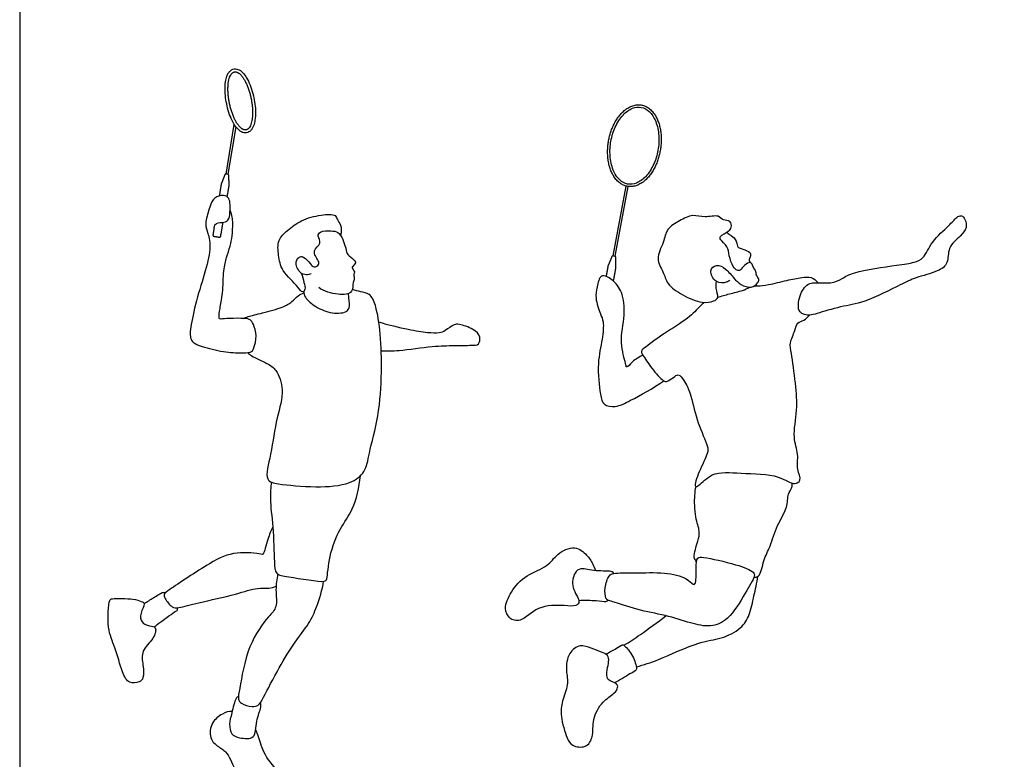
# Model space of a CAD drawing. Units: feet. Extents: x 0 to 29.5, y -2.2 to 19.9.
# Drawn here: x 0 to 10.1, y 2 to 9.6 of the extents above; entities that cross this region are included whole.
import ezdxf

# ---------------------------------------------------------------- set-up
doc = ezdxf.new("R2010")
doc.units = ezdxf.units.FT
doc.header["$MEASUREMENT"] = 0
doc.layers.add('2D$AG-SPORTS', color=7, linetype='Continuous', true_color=0x66ccff)
doc.layers.add('2D$X-VPRT', color=6, linetype='Continuous', true_color=0xff00ff)

msp = doc.modelspace()

# ---------------------------------------------------------------- linework, layer by layer
at = {"layer": '2D$AG-SPORTS'}
for points in [[(2.218, 8.532), (2.137, 8.043), (2.119, 8.046), (2.203, 8.555)], [(6.244, 7.919), (6.112, 7.203), (6.093, 7.206), (6.226, 7.922)]]:
    msp.add_lwpolyline(points, dxfattribs=at)
for points, knots in [([(2.416, 8.764), (2.412, 8.793), (2.401, 8.852), (2.376, 8.937), (2.343, 9.014), (2.304, 9.076), (2.264, 9.112), (2.229, 9.125), (2.201, 9.126), (2.178, 9.117), (2.157, 9.101), (2.141, 9.08), (2.124, 9.043), (2.111, 8.987), (2.107, 8.912), (2.113, 8.828), (2.129, 8.742), (2.153, 8.656), (2.187, 8.579), (2.226, 8.517), (2.266, 8.482), (2.301, 8.468), (2.328, 8.468), (2.352, 8.476), (2.372, 8.492), (2.389, 8.513), (2.406, 8.55), (2.419, 8.606), (2.423, 8.681), (2.419, 8.736), (2.416, 8.764)], [0, 0, 0, 0, 0.089141, 0.182791, 0.271095, 0.34547, 0.405371, 0.431685, 0.458909, 0.487421, 0.506793, 0.536748, 0.569129, 0.629979, 0.712288, 0.797395, 0.886536, 0.980185, 1.06849, 1.142865, 1.202766, 1.229079, 1.256304, 1.284816, 1.304187, 1.334143, 1.366524, 1.427374, 1.509682, 1.594789, 1.594789, 1.594789, 1.594789]), ([(6.554, 8.289), (6.563, 8.339), (6.569, 8.44), (6.545, 8.561), (6.503, 8.643), (6.458, 8.699), (6.385, 8.74), (6.302, 8.729), (6.24, 8.694), (6.192, 8.651), (6.149, 8.594), (6.102, 8.506), (6.065, 8.384), (6.056, 8.233), (6.08, 8.112), (6.121, 8.03), (6.167, 7.974), (6.24, 7.933), (6.323, 7.944), (6.384, 7.979), (6.433, 8.022), (6.475, 8.079), (6.523, 8.167), (6.545, 8.24), (6.554, 8.289)], [0, 0, 0, 0, 0.151789, 0.301275, 0.366885, 0.424145, 0.516497, 0.607895, 0.66415, 0.728676, 0.80042, 0.876471, 1.027694, 1.179483, 1.328969, 1.394579, 1.451839, 1.544192, 1.63559, 1.691844, 1.756371, 1.828114, 1.904165, 2.055389, 2.055389, 2.055389, 2.055389]), ([(1.996, 7.498), (2.004, 7.543), (2.057, 7.548), (2.136, 7.553), (2.161, 7.62), (2.161, 7.743), (2.154, 7.797), (2.101, 7.837), (1.991, 7.807), (1.955, 7.722), (1.9, 7.54), (1.919, 7.471), (1.969, 7.341), (1.926, 7.1), (1.82, 6.783), (1.751, 6.474), (1.745, 6.339), (1.826, 6.285), (2.07, 6.222), (2.275, 6.206), (2.379, 6.215), (2.402, 6.243), (2.441, 6.386), (2.397, 6.518), (2.369, 6.553), (2.326, 6.566), (2.142, 6.566), (2.055, 6.554), (2.044, 6.565), (2.053, 6.657), (2.087, 6.807), (2.092, 7.075), (2.123, 7.187), (2.163, 7.311), (2.183, 7.404), (2.19, 7.54), (2.184, 7.621), (2.16, 7.675)], [0, 0, 0, 0, 0.135341, 0.270682, 0.406023, 0.541364, 0.676705, 0.812046, 0.947387, 1.082728, 1.218069, 1.35341, 1.488751, 1.624092, 1.759433, 1.894774, 2.030115, 2.165456, 2.300797, 2.436138, 2.571479, 2.70682, 2.842161, 2.977502, 3.112843, 3.248184, 3.383525, 3.518866, 3.654207, 3.789548, 3.924889, 4.06023, 4.195571, 4.330912, 4.466253, 4.601594, 4.719378, 4.719378, 4.719378, 4.719378]), ([(2.891, 7.03), (2.903, 6.999), (2.917, 6.937), (2.939, 6.866), (2.902, 6.819), (2.853, 6.9), (2.685, 7.048), (2.657, 7.208), (2.642, 7.372), (2.753, 7.472), (2.891, 7.579), (3.083, 7.629), (3.249, 7.638), (3.257, 7.575), (3.306, 7.524), (3.303, 7.451), (3.294, 7.418)], [0, 0, 0, 0, 0.318458, 0.588437, 0.778875, 1.049152, 1.528614, 1.937578, 2.327758, 2.701282, 3.122542, 3.583727, 3.965275, 4.182662, 4.44461, 4.767136, 4.767136, 4.767136, 4.767136]), ([(7.292, 6.958), (7.282, 6.949), (7.258, 6.928), (7.139, 6.922), (7.072, 7.057), (7.155, 7.126), (7.257, 7.075), (7.332, 6.974), (7.402, 6.909), (7.513, 6.867), (7.578, 6.926), (7.597, 6.963), (7.56, 7.007), (7.563, 7.054), (7.53, 7.086), (7.519, 7.13), (7.497, 7.143), (7.438, 7.117), (7.403, 7.052), (7.363, 7.054), (7.32, 7.098), (7.281, 7.208), (7.276, 7.303), (7.193, 7.366), (7.185, 7.413), (7.282, 7.455), (7.312, 7.495), (7.304, 7.573), (7.22, 7.564), (7.176, 7.633), (7.032, 7.593), (6.912, 7.638), (6.773, 7.567), (6.637, 7.486), (6.617, 7.343), (6.524, 7.175), (6.614, 7.044), (6.643, 6.911), (6.806, 6.799), (7, 6.716), (7.122, 6.736), (7.185, 6.775), (7.145, 6.864), (7.151, 6.921), (7.155, 6.944)], [0, 0, 0, 0, 0.207997, 0.530469, 0.879135, 1.157211, 1.476226, 1.832421, 2.144995, 2.470934, 2.748806, 2.937856, 3.1619, 3.373421, 3.582893, 3.79114, 3.932178, 4.175731, 4.44161, 4.616588, 4.853596, 5.19519, 5.503901, 5.813045, 5.998308, 6.308489, 6.534698, 6.77658, 7.03614, 7.295988, 7.66128, 8.015067, 8.400553, 8.786891, 9.160107, 9.580351, 9.957546, 10.318322, 10.754832, 11.216706, 11.560196, 11.794247, 12.102872, 12.320618, 12.320618, 12.320618, 12.320618]), ([(8.11, 6.598), (8.138, 6.599), (8.19, 6.617), (8.444, 6.692), (8.672, 6.722), (9.045, 6.91), (9.194, 6.985), (9.424, 7.039), (9.544, 7.126), (9.522, 7.295), (9.658, 7.405), (9.73, 7.49), (9.713, 7.579), (9.672, 7.629), (9.613, 7.601), (9.539, 7.507), (9.36, 7.362), (9.291, 7.179), (9.178, 7.134), (9.003, 7.11), (8.571, 7.051), (8.45, 6.976), (8.346, 6.92), (8.195, 6.934), (8.082, 6.928), (8.003, 6.803), (7.978, 6.61), (8.078, 6.597), (8.11, 6.598)], [0, 0, 0, 0, 0.286483, 0.783784, 1.289502, 1.922141, 2.346473, 2.82387, 3.186306, 3.570167, 3.978315, 4.303997, 4.591371, 4.822577, 5.04576, 5.390683, 5.875224, 6.307027, 6.626797, 7.057307, 7.716886, 8.094405, 8.424462, 8.81094, 9.132514, 9.507667, 9.91345, 10.233491, 10.233491, 10.233491, 10.233491]), ([(2.993, 7.022), (2.977, 7.015), (2.941, 7.006), (2.871, 7.029), (2.816, 7.146), (2.878, 7.204), (2.921, 7.196), (2.985, 7.13), (3.019, 7.078), (3.079, 7.115), (3.07, 7.159), (2.989, 7.264), (3.113, 7.33), (3.051, 7.409), (3.087, 7.463), (3.196, 7.465), (3.274, 7.455), (3.322, 7.377), (3.355, 7.26), (3.361, 7.218), (3.434, 7.17), (3.458, 7.135), (3.419, 7.099), (3.408, 7.086), (3.448, 7.041), (3.422, 7.015), (3.444, 6.964), (3.414, 6.937), (3.433, 6.815), (3.257, 6.801), (3.128, 6.84), (3.07, 6.88)], [0, 0, 0, 0, 0.229651, 0.493247, 0.83261, 1.092186, 1.287732, 1.594019, 1.828069, 2.055077, 2.255696, 2.587412, 2.902571, 3.177225, 3.399348, 3.725275, 4.001887, 4.299295, 4.648946, 4.856081, 5.146492, 5.33562, 5.551643, 5.671809, 5.895823, 6.071101, 6.287854, 6.476249, 6.784114, 7.162758, 7.626029, 7.626029, 7.626029, 7.626029]), ([(7.258, 7.448), (7.27, 7.44), (7.293, 7.423), (7.357, 7.382), (7.368, 7.307), (7.38, 7.29), (7.424, 7.276), (7.505, 7.246), (7.508, 7.213), (7.496, 7.179), (7.486, 7.158), (7.496, 7.143), (7.502, 7.137)], [0, 0, 0, 0, 0.206351, 0.477535, 0.744226, 0.87599, 1.091323, 1.379713, 1.545521, 1.734859, 1.880917, 2.03454, 2.03454, 2.03454, 2.03454]), ([(6.398, 6.187), (6.361, 6.167), (6.296, 6.131), (6.227, 6.045), (6.223, 6.117), (6.151, 6.323), (6.223, 6.593), (6.196, 6.834), (6.096, 6.961), (5.958, 7.033), (5.927, 6.879), (5.905, 6.776), (5.96, 6.606), (6.001, 6.533), (5.984, 6.337), (5.925, 6.108), (5.958, 5.795), (5.987, 5.672), (6.128, 5.648), (6.279, 5.727), (6.508, 5.846), (6.613, 5.925)], [0, 0, 0, 0, 0.356854, 0.636053, 0.829925, 1.29385, 1.830433, 2.312966, 2.716225, 3.048881, 3.391534, 3.73543, 4.144182, 4.435145, 4.858363, 5.363297, 5.922618, 6.2545, 6.589781, 7.002801, 7.630815, 7.630815, 7.630815, 7.630815]), ([(7.543, 6.899), (7.556, 6.899), (7.584, 6.898), (7.697, 6.908), (7.877, 6.957), (8.025, 6.982), (8.129, 6.998), (8.18, 6.954), (8.198, 6.931)], [0, 0, 0, 0, 0.196697, 0.525557, 0.965582, 1.358434, 1.670552, 1.96824, 1.96824, 1.96824, 1.96824]), ([(7.167, 6.781), (7.208, 6.793), (7.285, 6.818), (7.424, 6.847), (7.472, 6.872), (7.495, 6.885)], [0, 0, 0, 0, 0.355238, 0.727495, 1.010445, 1.010445, 1.010445, 1.010445]), ([(2.297, 6.564), (2.313, 6.571), (2.347, 6.586), (2.498, 6.621), (2.696, 6.673), (2.794, 6.73), (2.855, 6.8), (2.897, 6.818), (2.918, 6.826)], [0, 0, 0, 0, 0.228967, 0.622865, 1.087398, 1.425115, 1.724806, 1.983926, 1.983926, 1.983926, 1.983926]), ([(2.339, 6.213), (2.353, 6.201), (2.38, 6.174), (2.547, 6.104), (2.641, 6.039), (2.727, 5.819), (2.631, 5.541), (2.589, 5.19), (2.505, 4.896), (2.673, 4.86), (3.042, 4.826), (3.383, 4.852), (3.556, 4.984), (3.587, 5.191), (3.694, 5.571), (3.721, 6.008), (3.709, 6.39), (3.666, 6.686), (3.601, 6.823), (3.501, 6.834), (3.445, 6.854), (3.416, 6.861)], [0, 0, 0, 0, 0.238514, 0.657862, 1.004339, 1.464565, 2.008319, 2.630708, 3.139935, 3.491041, 4.115482, 4.711107, 5.147195, 5.592762, 6.225785, 6.900969, 7.531746, 8.081987, 8.4483, 8.749938, 9.052681, 9.052681, 9.052681, 9.052681]), ([(2.916, 6.84), (2.919, 6.82), (2.924, 6.773), (3.045, 6.675), (3.198, 6.61), (3.379, 6.62), (3.389, 6.713), (3.382, 6.755), (3.378, 6.801), (3.376, 6.82)], [0, 0, 0, 0, 0.250826, 0.634532, 1.06207, 1.458219, 1.725913, 1.973591, 2.120564, 2.120564, 2.120564, 2.120564]), ([(7.028, 6.729), (7.014, 6.715), (6.982, 6.685), (6.856, 6.552), (6.625, 6.419), (6.441, 6.281), (6.371, 6.229), (6.41, 6.169), (6.5, 6.035), (6.613, 5.912), (6.652, 5.917), (6.713, 5.958), (6.765, 6.001), (6.831, 5.922), (6.904, 5.76), (6.95, 5.497), (7.07, 5.261), (7.067, 5.175), (6.977, 5.005), (6.917, 4.824), (6.987, 4.853), (7.111, 5.001), (7.41, 4.969), (7.785, 4.973), (7.943, 4.845), (8.037, 4.905), (7.971, 5.017), (8.004, 5.177), (7.93, 5.346), (7.993, 5.629), (7.967, 5.887), (7.93, 6.203), (7.898, 6.31), (7.965, 6.436), (7.978, 6.527), (8.058, 6.541), (8.093, 6.579), (8.11, 6.598)], [0, 0, 0, 0, 0.244777, 0.661644, 1.195239, 1.678403, 1.938113, 2.169711, 2.589267, 2.987281, 3.162183, 3.432645, 3.667434, 3.949477, 4.372839, 4.904497, 5.407776, 5.687564, 6.141347, 6.530507, 6.719169, 7.136314, 7.680935, 8.300311, 8.725685, 8.966841, 9.313355, 9.703514, 10.136236, 10.665813, 11.192503, 11.7488, 12.078202, 12.445496, 12.733083, 12.996158, 13.271547, 13.271547, 13.271547, 13.271547]), ([(3.712, 6.23), (3.774, 6.23), (3.895, 6.229), (4.239, 6.284), (4.454, 6.285), (4.631, 6.289), (4.719, 6.288), (4.736, 6.382), (4.661, 6.46), (4.515, 6.507), (4.461, 6.507), (4.369, 6.436), (4.308, 6.409), (4.177, 6.416), (3.991, 6.447), (3.788, 6.495), (3.687, 6.525)], [0, 0, 0, 0, 0.433966, 1.023893, 1.505508, 1.926129, 2.198579, 2.465542, 2.790983, 3.18126, 3.412862, 3.745021, 4.008687, 4.358084, 4.808529, 5.349894, 5.349894, 5.349894, 5.349894]), ([(2.584, 4.884), (2.578, 4.827), (2.565, 4.709), (2.606, 4.426), (2.612, 4.081), (2.624, 3.931), (2.761, 3.916), (3.132, 3.848), (3.159, 3.894), (3.175, 4.139), (3.284, 4.411), (3.432, 4.599), (3.488, 4.832), (3.498, 4.948)], [0, 0, 0, 0, 0.415166, 0.960473, 1.562716, 1.910853, 2.275286, 2.885115, 3.074625, 3.559031, 4.113583, 4.606284, 5.202148, 5.202148, 5.202148, 5.202148]), ([(7.538, 3.907), (7.555, 3.909), (7.605, 3.908), (7.636, 4.092), (7.711, 4.223), (7.771, 4.444), (7.888, 4.615), (7.883, 4.759), (7.927, 4.816), (7.934, 4.846), (7.933, 4.873)], [0, 0, 0, 0, 0.226057, 0.6299, 1.034257, 1.508794, 1.964803, 2.332289, 2.600162, 2.756397, 2.756397, 2.756397, 2.756397]), ([(6.949, 4.067), (6.94, 4.082), (6.91, 4.115), (6.966, 4.282), (6.989, 4.381), (6.931, 4.524), (6.928, 4.748), (6.939, 4.809), (6.945, 4.84)], [0, 0, 0, 0, 0.232462, 0.637873, 0.960286, 1.348465, 1.818631, 2.12379, 2.12379, 2.12379, 2.12379]), ([(2.598, 4.427), (2.58, 4.384), (2.547, 4.314), (2.506, 4.132), (2.47, 4.153), (2.199, 4.176), (1.962, 4.066), (1.556, 3.792), (1.474, 3.737), (1.49, 3.69), (1.559, 3.593), (1.642, 3.592), (1.85, 3.654), (2.212, 3.724), (2.431, 3.807), (2.556, 3.789), (2.609, 3.806), (2.633, 3.815)], [0, 0, 0, 0, 0.376152, 0.778337, 0.931021, 1.426656, 1.983377, 2.684324, 2.956657, 3.203367, 3.544069, 3.812308, 4.276915, 4.903704, 5.391319, 5.733745, 6.015444, 6.015444, 6.015444, 6.015444]), ([(6.101, 3.948), (6.095, 3.953), (6.087, 3.976), (5.91, 3.964), (5.765, 4.011), (5.69, 3.956), (5.657, 3.798), (5.766, 3.666), (5.71, 3.604), (5.582, 3.621), (5.316, 3.624), (5.155, 3.44), (5.021, 3.479), (4.969, 3.594), (5.042, 3.767), (5.196, 3.94), (5.425, 4.01), (5.511, 4.152), (5.701, 4.243), (5.827, 4.136), (5.877, 4.065), (5.903, 4), (5.911, 3.976)], [0, 0, 0, 0, 0.150967, 0.558344, 0.952739, 1.226405, 1.61375, 2.004723, 2.233699, 2.583278, 3.095868, 3.5686, 3.898636, 4.225618, 4.646431, 5.12945, 5.604925, 6.009126, 6.437125, 6.814604, 7.15269, 7.322841, 7.322841, 7.322841, 7.322841]), ([(6.962, 4.104), (6.947, 4.088), (6.947, 4.002), (6.948, 3.834), (6.909, 3.834), (6.842, 3.911), (6.612, 3.966), (6.326, 3.947), (6.103, 3.957), (6.045, 3.927), (6.003, 3.802), (6.012, 3.693), (6.041, 3.67), (6.1, 3.658), (6.35, 3.566), (6.625, 3.524), (6.883, 3.437), (7.094, 3.389), (7.291, 3.472), (7.441, 3.734), (7.552, 3.912), (7.538, 3.972), (7.347, 4.047), (7.038, 4.114), (6.973, 4.117), (6.962, 4.104)], [0, 0, 0, 0, 0.324664, 0.723911, 0.862385, 1.160482, 1.641296, 2.196991, 2.65662, 2.89043, 3.248004, 3.573156, 3.745079, 3.976408, 4.48454, 5.029542, 5.550573, 6.004945, 6.444285, 7.002479, 7.448308, 7.651331, 8.094079, 8.672819, 8.926385, 8.926385, 8.926385, 8.926385]), ([(2.65, 3.942), (2.641, 3.887), (2.622, 3.783), (2.651, 3.597), (2.544, 3.498), (2.331, 3.208), (2.265, 2.786), (2.236, 2.66), (2.274, 2.606), (2.385, 2.576), (2.459, 2.588), (2.509, 2.688), (2.666, 2.988), (2.817, 3.237), (2.974, 3.43), (3.055, 3.608), (3.106, 3.779), (3.121, 3.867)], [0, 0, 0, 0, 0.409326, 0.825613, 1.189611, 1.796, 2.461505, 2.802514, 3.036777, 3.373707, 3.632314, 3.948737, 4.537265, 5.09827, 5.590185, 6.035421, 6.556162, 6.556162, 6.556162, 6.556162]), ([(6.333, 2.988), (6.409, 3.012), (6.556, 3.053), (6.973, 3.252), (7.195, 3.269), (7.412, 3.375), (7.499, 3.522), (7.54, 3.719), (7.569, 3.85), (7.58, 3.917)], [0, 0, 0, 0, 0.489164, 1.15794, 1.642522, 2.11299, 2.518202, 2.963347, 3.415919, 3.415919, 3.415919, 3.415919]), ([(1.278, 3.638), (1.309, 3.659), (1.369, 3.693), (1.469, 3.761), (1.491, 3.754), (1.501, 3.753)], [0, 0, 0, 0, 0.3407957, 0.6778535, 0.8505819, 0.8505819, 0.8505819, 0.8505819]), ([(0.926, 3.67), (0.91, 3.63), (0.892, 3.372), (0.982, 3.197), (1.046, 2.943), (1.113, 2.811), (1.23, 2.828), (1.278, 2.876), (1.268, 3.008), (1.241, 3.161), (1.377, 3.263), (1.413, 3.404), (1.331, 3.405), (1.244, 3.44), (1.232, 3.539), (1.297, 3.638), (1.242, 3.665), (1.165, 3.69), (0.955, 3.692), (0.932, 3.683), (0.926, 3.67)], [0, 0, 0, 0, 0.535507, 1.015828, 1.527637, 1.892509, 2.20468, 2.449937, 2.808969, 3.193844, 3.601862, 3.937196, 4.184498, 4.481703, 4.783937, 5.106545, 5.306202, 5.611917, 6.100882, 6.281744, 6.281744, 6.281744, 6.281744]), ([(5.741, 3.671), (5.801, 3.672), (5.91, 3.674), (6.019, 3.653), (6.034, 3.668), (6.041, 3.673)], [0, 0, 0, 0, 0.4220633, 0.7385936, 0.8947552, 0.8947552, 0.8947552, 0.8947552]), ([(1.38, 3.399), (1.403, 3.416), (1.443, 3.445), (1.599, 3.563), (1.624, 3.568), (1.622, 3.588), (1.619, 3.595)], [0, 0, 0, 0, 0.298433, 0.736883, 0.880804, 1.032875, 1.032875, 1.032875, 1.032875]), ([(6.205, 3.21), (6.262, 3.246), (6.375, 3.32), (6.55, 3.446), (6.635, 3.513)], [0, 0, 0, 0, 0.450142, 1.018847, 1.018847, 1.018847, 1.018847]), ([(5.973, 3.141), (5.999, 3.131), (6.044, 3.113), (6.052, 3.04), (6.031, 2.961), (6.018, 2.845), (6.137, 2.823), (6.145, 2.773), (6.104, 2.708), (5.975, 2.635), (5.877, 2.451), (5.895, 2.274), (5.82, 2.15), (5.666, 2.173), (5.615, 2.26), (5.548, 2.483), (5.565, 2.636), (5.641, 2.804), (5.605, 2.95), (5.625, 3.132), (5.753, 3.225), (5.869, 3.179), (5.941, 3.153), (5.973, 3.141)], [0, 0, 0, 0, 0.266217, 0.516431, 0.812979, 1.125052, 1.437369, 1.632968, 1.895917, 2.277326, 2.726158, 3.146461, 3.494291, 3.850966, 4.162772, 4.637913, 5.03718, 5.45225, 5.83905, 6.256632, 6.622041, 6.962711, 7.296092, 7.296092, 7.296092, 7.296092]), ([(6.02, 3.119), (6.056, 3.139), (6.123, 3.173), (6.188, 3.22), (6.208, 3.21), (6.295, 3.121), (6.334, 2.992), (6.337, 2.953), (6.258, 2.914), (6.163, 2.852), (6.109, 2.823)], [0, 0, 0, 0, 0.351864, 0.618081, 0.747563, 1.096244, 1.468088, 1.641105, 1.91825, 2.345093, 2.345093, 2.345093, 2.345093]), ([(2.245, 2.685), (2.237, 2.678), (2.213, 2.668), (2.178, 2.508), (2.147, 2.407), (2.168, 2.289), (2.255, 2.257), (2.433, 2.239), (2.418, 2.434), (2.485, 2.57), (2.476, 2.606), (2.474, 2.622)], [0, 0, 0, 0, 0.180276, 0.575222, 0.922893, 1.243488, 1.544376, 1.918374, 2.324278, 2.714957, 2.936653, 2.936653, 2.936653, 2.936653]), ([(2.181, 2.529), (2.146, 2.535), (2.079, 2.507), (1.961, 2.422), (1.941, 2.25), (2.038, 2.167), (2.142, 2.112), (2.215, 1.9), (2.349, 1.73), (2.516, 1.676), (2.65, 1.686), (2.699, 1.789), (2.673, 1.912), (2.503, 2.07), (2.459, 2.269), (2.434, 2.319), (2.424, 2.343)], [0, 0, 0, 0, 0.326921, 0.695159, 1.092, 1.469519, 1.807571, 2.275011, 2.744451, 3.159775, 3.50911, 3.82, 4.162651, 4.647801, 5.095809, 5.380089, 5.380089, 5.380089, 5.380089])]:
    msp.add_open_spline(points, degree=3, knots=knots, dxfattribs=at)
for points, weights, knots in [([(2.386, 8.76), (2.349, 9.055), (2.228, 9.092), (2.107, 9.129), (2.144, 8.833), (2.181, 8.538), (2.302, 8.501), (2.422, 8.464), (2.386, 8.76)], [1, 0.707106781187, 1, 0.707106781187, 1, 0.707106781187, 1, 0.707106781187, 1], [0, 0, 0, 0.1809419, 0.1809419, 0.3618839, 0.3618839, 0.5428258, 0.5428258, 0.7237678, 0.7237678, 0.7237678]), ([(6.577, 8.285), (6.652, 8.702), (6.387, 8.753), (6.122, 8.805), (6.047, 8.388), (5.973, 7.971), (6.237, 7.92), (6.502, 7.868), (6.577, 8.285)], [1, 0.707106781187, 1, 0.707106781187, 1, 0.707106781187, 1, 0.707106781187, 1], [0, 0, 0, 0.566283, 0.566283, 1.132566, 1.132566, 1.698848, 1.698848, 2.265131, 2.265131, 2.265131]), ([(2.131, 7.812), (2.142, 7.876), (2.151, 7.932), (2.149, 7.982), (2.147, 8.032), (2.146, 8.042), (2.136, 8.043), (2.132, 8.044), (2.128, 8.045), (2.124, 8.045), (2.119, 8.046), (2.11, 8.048), (2.106, 8.038), (2.088, 7.992), (2.07, 7.945), (2.06, 7.887), (2.049, 7.82)], [1, 1, 1, 1, 1, 0.77560666313, 1, 1, 1, 1, 1, 0.77560666313, 1, 1, 1, 1, 1], [0.3584869, 0.3584869, 0.3584869, 0.4738326, 0.4738326, 0.5757689, 0.5757689, 0.5927484, 0.5927484, 0.6015398, 0.6015398, 0.6103313, 0.6103313, 0.6273107, 0.6273107, 0.729247, 0.729247, 0.8485589, 0.8485589, 0.8485589]), ([(1.996, 7.498), (1.99, 7.46), (1.984, 7.421), (1.982, 7.409), (1.994, 7.407), (2.008, 7.405), (2.022, 7.403), (2.036, 7.4), (2.05, 7.398), (2.062, 7.396), (2.064, 7.408), (2.077, 7.482), (2.088, 7.55)], [1, 1, 1, 0.707106781186, 1, 1, 1, 1, 1, 0.707106781186, 1, 1, 1], [1.1021726, 1.1021726, 1.1021726, 1.1543192, 1.1543192, 1.1738408, 1.1738408, 1.2030796, 1.2030796, 1.2323185, 1.2323185, 1.2518401, 1.2518401, 1.3512022, 1.3512022, 1.3512022]), ([(6.097, 6.946), (6.11, 7.017), (6.123, 7.089), (6.122, 7.14), (6.121, 7.191), (6.121, 7.201), (6.111, 7.203), (6.107, 7.204), (6.102, 7.204), (6.098, 7.205), (6.094, 7.206), (6.084, 7.208), (6.08, 7.198), (6.061, 7.151), (6.041, 7.104), (6.031, 7.05), (6.021, 6.995)], [1, 1, 1, 1, 1, 0.77560666313, 1, 1, 1, 1, 1, 0.77560666313, 1, 1, 1, 1, 1], [0.3285423, 0.3285423, 0.3285423, 0.4738326, 0.4738326, 0.5757689, 0.5757689, 0.5927484, 0.5927484, 0.6015398, 0.6015398, 0.6103313, 0.6103313, 0.6273107, 0.6273107, 0.729247, 0.729247, 0.8399568, 0.8399568, 0.8399568])]:
    msp.add_rational_spline(points, weights, degree=2, knots=knots, dxfattribs=at)
at = {"layer": '2D$X-VPRT'}
msp.add_lwpolyline([(0, 9.965), (0, 0), (29.496, 0), (29.496, 9.965)], close=True, dxfattribs=at)

doc.saveas('drawing.dxf')
